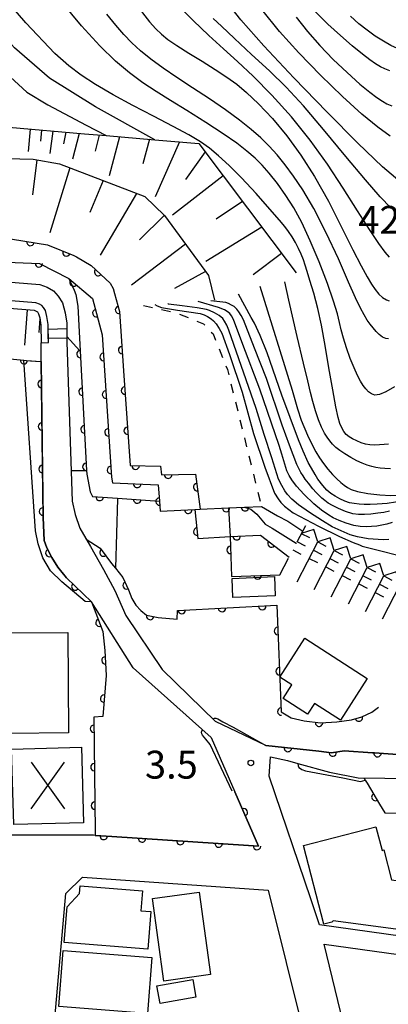
# Model space of a CAD drawing. Extents: x -4000 to -1999, y 105000 to 106501.
# Drawn here: x -2851 to -2802, y 105430 to 105562 of the extents above; entities that cross this region are included whole.
import ezdxf

# ---------------------------------------------------------------- set-up
doc = ezdxf.new("R2010")
doc.units = 0
doc.linetypes.add('I', pattern=[2.5, 1.25, -1.25])
doc.linetypes.add('L', pattern=[5, 2.5, -2.5])
for name, color, linetype in [('2101000', 3, 'Continuous'), ('2214000', 3, 'Continuous'), ('2214990', 3, 'Continuous'), ('3001000', 3, 'Continuous'), ('3002000', 6, 'Continuous'), ('3515000', 4, 'Continuous'), ('6101110', 2, 'Continuous'), ('6101990', 2, 'Continuous'), ('6110000', 4, 'Continuous'), ('6110110', 4, 'Continuous'), ('6110120', 2, 'Continuous'), ('6301000', 2, 'I'), ('7101000', 4, 'Continuous'), ('7102000', 2, 'Continuous'), ('7211120', 2, 'L'), ('7211990', 2, 'Continuous'), ('7312000', 4, 'Continuous')]:
    doc.layers.add(name, color=color, linetype=linetype)
doc.layers.get('0').off()
doc.styles.add('ROMANS', font='romans')

# ---------------------------------------------------------------- blocks, each defined once
blk = doc.blocks.new('351500')
at = {"layer": '3515000'}
for points in [[(-0.9, -1.25), (0.9, 1.25)], [(-0.9, 1.25), (0.9, -1.25)]]:
    blk.add_lwpolyline(points, dxfattribs=at)
blk = doc.blocks.new('731200')
at = {"layer": '7312000'}
blk.add_circle((0, 0), 0.15, dxfattribs=at)
blk = doc.blocks.new('M07')
blk.add_arc((0, 0), 0.5, 180, 0)

msp = doc.modelspace()

# ---------------------------------------------------------------- linework, layer by layer
at = {"layer": '2101000', "flags": 128}
for points in [[(-2825.38, 105465.64), (-2835.89, 105475.02), (-2841.49, 105483.87), (-2844.85, 105487.09), (-2846.03, 105488.55), (-2846.84, 105489.83), (-2847.5, 105491.14), (-2847.83, 105492.15), (-2848, 105495.22), (-2848.24, 105516.19), (-2848.27, 105518.73), (-2847.27, 105518.75), (-2847.32, 105521.17), (-2847.47, 105522.28), (-2847.68, 105523.06), (-2847.96, 105523.49), (-2848.18, 105523.73), (-2848.5, 105523.91), (-2848.97, 105524.09), (-2873.96, 105526.11), (-2883.42, 105530.23), (-2883.9, 105529.29), (-2886.74, 105530.75)], [(-2873.34, 105528.57), (-2848.43, 105526.55), (-2847.44, 105526.19), (-2846.59, 105525.7), (-2845.97, 105525.01), (-2845.37, 105524.09), (-2845.01, 105522.77), (-2844.82, 105521.36), (-2844.78, 105518.82), (-2844.1, 105497.42), (-2843.68, 105495.63), (-2843.07, 105493.81), (-2841.62, 105491.31), (-2839.85, 105488.25), (-2838.34, 105485.4), (-2836.87, 105482.05), (-2831.96, 105474.78), (-2824.79, 105467.79)], [(-2797.26, 105463.11), (-2803.38, 105463.55), (-2803.66, 105463.57), (-2807.47, 105463.84), (-2809.19, 105463.58), (-2810.9, 105463.77), (-2818.03, 105464.55), (-2824.79, 105467.79)], [(-2825.38, 105465.64), (-2822.17, 105458.31), (-2818.99, 105451.02), (-2820.35, 105451.11), (-2838.76, 105452.32), (-2840.99, 105452.47), (-2841.23, 105452.49)], [(-2817.55, 105460.43), (-2817.37, 105463.02), (-2815.1, 105462.52)], [(-2815.1, 105462.52), (-2813.7, 105462.14), (-2809.43, 105460.97), (-2805.58, 105460.22), (-2798.4, 105460.12), (-2785.71, 105457.6), (-2774.48, 105453.99), (-2770.98, 105453.6), (-2761.68, 105452.55), (-2748.05, 105450.65)], [(-2717.5, 105459.21), (-2717.47, 105458.55), (-2716.6, 105439.29), (-2716.21, 105430.82), (-2718.38, 105430.85), (-2729.76, 105431.02), (-2733.69, 105431.08), (-2748.38, 105432.47), (-2756.99, 105433.52), (-2764.48, 105434.44), (-2766.67, 105434.71), (-2781.48, 105436.36), (-2792.84, 105437.93), (-2810.8, 105440.42), (-2811.98, 105443.93), (-2817.55, 105460.43)], [(-2841.23, 105452.49), (-2855.19, 105452.48), (-2855.23, 105453.45)], [(-2845.59, 105407.57), (-2847.97, 105409.98), (-2844.94, 105444.64), (-2842.69, 105446.86), (-2817.7, 105445.09), (-2808.05, 105406.34), (-2845.59, 105407.57)], [(-2810.16, 105437.81), (-2781.79, 105433.88), (-2778.87, 105433.56), (-2766.96, 105432.23), (-2756.16, 105430.9), (-2748.65, 105429.98), (-2733.83, 105428.59), (-2716.1, 105428.31), (-2715.44, 105413.68), (-2715.17, 105407.65), (-2714.93, 105402.43), (-2758.6, 105404.16), (-2802.43, 105406.05), (-2810.16, 105437.81)]]:
    msp.add_lwpolyline(points, dxfattribs=at)
at = {"layer": '2214000', "flags": 128}
for points in [[(-2847.27, 105518.75), (-2847.29, 105519.67), (-2847.32, 105521.17)], [(-2844.82, 105521.36), (-2844.79, 105519.57), (-2844.78, 105518.82)]]:
    msp.add_lwpolyline(points, dxfattribs=at)
at = {"layer": '2214990', "flags": 128}
for points in [[(-2847.31, 105520.58), (-2844.81, 105520.63)], [(-2847.29, 105519.33), (-2844.79, 105519.38)]]:
    msp.add_lwpolyline(points, dxfattribs=at)
at = {"layer": '3001000', "flags": 128}
for points in [[(-2822.44, 105484.47), (-2822.55, 105487.04), (-2816.85, 105487.27), (-2816.75, 105484.71), (-2822.44, 105484.47)], [(-2844.68, 105479.76), (-2844.59, 105466.24), (-2852.52, 105466.19), (-2852.6, 105479.71), (-2844.68, 105479.76)], [(-2816.12, 105473.76), (-2812.77, 105478.98), (-2804.38, 105473.58), (-2807.99, 105467.96), (-2811.48, 105470.2), (-2812.4, 105468.77), (-2815.68, 105470.89), (-2814.5, 105472.72), (-2816.12, 105473.76)], [(-2852.23, 105464.06), (-2842.84, 105464.35), (-2842.57, 105454.16), (-2851.91, 105453.95), (-2852.23, 105464.06)], [(-2801.09, 105446.47), (-2794.3, 105445.56), (-2795.16, 105439.11), (-2808.97, 105440.95), (-2809.15, 105440.79), (-2810.22, 105440.52), (-2812.95, 105451.09), (-2803.2, 105453.61), (-2802.38, 105450.43), (-2802.13, 105450.5), (-2801.09, 105446.47)], [(-2825.45, 105433.75), (-2831.74, 105432.87), (-2833.28, 105443.96), (-2827, 105444.83), (-2825.45, 105433.75)], [(-2833.36, 105436.03), (-2833.95, 105428.51), (-2845.88, 105429.45), (-2845.29, 105436.97), (-2833.36, 105436.03)], [(-2827.42, 105430.72), (-2832.26, 105429.87), (-2832.68, 105432.22), (-2827.83, 105433.08), (-2827.42, 105430.72)]]:
    msp.add_lwpolyline(points, close=True, dxfattribs=at)
at = {"layer": '3002000', "flags": 128}
msp.add_lwpolyline([(-2833.5, 105442.21), (-2833.9, 105437.15), (-2845.14, 105438.04), (-2844.75, 105442.85), (-2843.1, 105444.64), (-2843.02, 105445.69), (-2834.63, 105445.02), (-2834.85, 105442.32), (-2833.5, 105442.21)], close=True, dxfattribs=at)
at = {"layer": '6101110', "flags": 128}
for points in [[(-2854, 105547.84), (-2852.6, 105547.72), (-2842.4, 105546.84), (-2839.52, 105546.6), (-2832.94, 105546.04), (-2827.02, 105545.54), (-2813.93, 105528.12)], [(-2852.9, 105543.5), (-2849.34, 105543.42), (-2845.78, 105542.8), (-2834.31, 105538.39), (-2831.66, 105535.85), (-2825.72, 105527.77), (-2824.92, 105524.45)], [(-2883.42, 105530.23), (-2873.96, 105526.11), (-2873.29, 105525.06), (-2849.19, 105523.1), (-2848.92, 105523), (-2848.82, 105522.94), (-2848.76, 105522.88), (-2848.6, 105522.64), (-2848.45, 105522.08), (-2848.32, 105521.09), (-2848.27, 105518.73)]]:
    msp.add_lwpolyline(points, dxfattribs=at)
at = {"layer": '6101990', "flags": 128}
for points in [[(-2849.75, 105547.47), (-2850, 105544.48)], [(-2848.22, 105547.34), (-2848.36, 105545.86)], [(-2846.7, 105547.21), (-2847.07, 105544.17)], [(-2844.92, 105547.06), (-2845.23, 105545.49)], [(-2843.14, 105546.9), (-2844.05, 105543.45)], [(-2840.43, 105546.67), (-2841, 105544.49)], [(-2837.72, 105546.44), (-2839.1, 105541.18)], [(-2833.69, 105546.1), (-2834.55, 105542.8)], [(-2829.65, 105545.76), (-2832.91, 105538.36)], [(-2826.18, 105544.42), (-2828.81, 105540.71)], [(-2848.84, 105543.33), (-2849.4, 105538.65)], [(-2844.4, 105542.27), (-2847.09, 105533.51)], [(-2839.9, 105540.54), (-2841.7, 105536.25)], [(-2823.75, 105541.18), (-2830.57, 105535.9)], [(-2835.41, 105538.81), (-2840.33, 105530.53)], [(-2821.16, 105537.74), (-2824.7, 105535.36)], [(-2831.68, 105535.87), (-2835.01, 105532.58)], [(-2818.56, 105534.29), (-2826.09, 105529.67)], [(-2828.82, 105531.99), (-2836.08, 105526.5)], [(-2815.91, 105530.76), (-2819.74, 105527.88)], [(-2826.13, 105528.32), (-2830.29, 105526.04)], [(-2850.13, 105523.18), (-2850.5, 105518.39)], [(-2848.44, 105521.98), (-2848.56, 105520.11)]]:
    msp.add_lwpolyline(points, dxfattribs=at)
at = {"layer": '6110000', "flags": 128}
for points in [[(-2857.72, 105533.33), (-2852.11, 105532.66), (-2847.42, 105531.92), (-2843.88, 105530.49), (-2843.5, 105530.27), (-2841.53, 105529.14), (-2838.99, 105526.76), (-2838.56, 105526.05)], [(-2873.03, 105530.35), (-2871.79, 105530.31), (-2868.28, 105530.17), (-2858.41, 105529.78), (-2848.5, 105529.4), (-2844.54, 105527.37), (-2841.36, 105524.7), (-2840.06, 105519.81)], [(-2838.56, 105526.05), (-2838.37, 105525.36), (-2837.72, 105522.95), (-2837.16, 105514.95), (-2836.29, 105502.21), (-2832.18, 105502.13), (-2832.08, 105500.96), (-2827.49, 105501.05), (-2826.85, 105496.34)], [(-2843.13, 105520.2), (-2842.99, 105517.63), (-2842.14, 105501.55), (-2842.11, 105501.06), (-2841.66, 105498.7), (-2841.33, 105498.06), (-2837.96, 105497.83), (-2832.33, 105497.43)], [(-2840.06, 105519.81), (-2838.81, 105500.66), (-2838.65, 105499.88), (-2832.5, 105499.63), (-2832.33, 105497.43), (-2832.23, 105496.09), (-2827.56, 105496.31), (-2826.85, 105496.34), (-2823.05, 105496.52), (-2822.83, 105492.65), (-2818.73, 105492.86), (-2814.88, 105489.9)], [(-2852.92, 105516.61), (-2850.57, 105516.39), (-2850.22, 105516.36), (-2849.69, 105516.31), (-2849, 105516.25), (-2848.24, 105516.19)], [(-2823.05, 105496.52), (-2820.9, 105496.6), (-2818.6, 105496.69)], [(-2827.56, 105496.31), (-2827.15, 105492.38), (-2822.83, 105492.65), (-2822.63, 105487.31), (-2816.12, 105487.53)], [(-2842.21, 105492.32), (-2840.31, 105491.1), (-2838.78, 105489.02), (-2838.26, 105488.39), (-2837.25, 105487.17), (-2836.5, 105485.51), (-2836.06, 105484.32), (-2835.53, 105483.45), (-2834.84, 105482.72), (-2834.07, 105482.07), (-2832.51, 105481.79), (-2829.94, 105481.56), (-2829.91, 105482.73), (-2816.54, 105483.41), (-2815.95, 105469.08), (-2814.63, 105468.26), (-2812.84, 105467.89), (-2810.65, 105467.59), (-2808.46, 105467.75), (-2806.5, 105468.01), (-2805.08, 105468.43), (-2803.74, 105469.02), (-2802.87, 105469.69)], [(-2841.49, 105483.87), (-2839.97, 105479.91), (-2839.67, 105477.34), (-2839.52, 105473.97), (-2839.97, 105468.47), (-2841.17, 105468.38), (-2840.98, 105453.02), (-2840.99, 105452.47), (-2838.76, 105452.32), (-2820.35, 105451.11), (-2818.99, 105451.02), (-2822.17, 105458.31)], [(-2818.03, 105464.55), (-2810.9, 105463.77), (-2809.19, 105463.58), (-2807.47, 105463.84), (-2803.66, 105463.57), (-2803.38, 105463.55), (-2797.26, 105463.11), (-2795.71, 105468.54), (-2794.06, 105471.89)], [(-2804.81, 105460.21), (-2804.63, 105459.9), (-2804.39, 105459.5), (-2802.7, 105456.66), (-2802.02, 105455.51), (-2800.46, 105455.46), (-2791.31, 105451.51), (-2776.79, 105446.56), (-2776.95, 105446.03), (-2776.98, 105445.94), (-2773.38, 105444.65), (-2767.74, 105443.13), (-2767.6, 105443.05), (-2765.86, 105442.04), (-2764.8, 105441.42), (-2764.92, 105441.05), (-2765.14, 105440.39), (-2763.48, 105438.99), (-2756.99, 105433.52)]]:
    msp.add_lwpolyline(points, dxfattribs=at)
at = {"layer": '6110110', "flags": 128}
msp.add_lwpolyline([(-2848.24, 105516.19), (-2848.07, 105501.6), (-2848, 105495.22), (-2847.83, 105492.15), (-2847.5, 105491.14), (-2846.84, 105489.83), (-2846.03, 105488.55), (-2844.88, 105487.14), (-2844.85, 105487.09), (-2841.49, 105483.87)], dxfattribs=at)
at = {"layer": '6110120', "flags": 128}
msp.add_lwpolyline([(-2841.49, 105483.87), (-2842.33, 105483.93), (-2845.48, 105486.56), (-2846.99, 105488.06), (-2848.03, 105489.81), (-2848.68, 105491.67), (-2849.02, 105493.45), (-2850.57, 105516.39), (-2850.22, 105516.36), (-2848.24, 105516.19)], dxfattribs=at)
at = {"layer": '6301000', "flags": 128}
msp.add_lwpolyline([(-2834.49, 105523.76), (-2830.08, 105522.76), (-2826.42, 105521.28), (-2825.12, 105519.93), (-2823.19, 105515.12), (-2818.6, 105496.69)], dxfattribs=at)
at = {"layer": '7101000', "flags": 128}
for points in [[(-2851.94, 105586.83), (-2850.01, 105584.91), (-2848.49, 105583.37), (-2847.17, 105581.96), (-2845.91, 105580.5), (-2844.64, 105578.85), (-2843.28, 105576.83), (-2841.79, 105574.44), (-2840.21, 105571.87), (-2838.61, 105569.28), (-2837.08, 105566.82), (-2835.72, 105564.7), (-2834.6, 105563.1), (-2833.66, 105561.91), (-2832.84, 105560.98), (-2832.08, 105560.23), (-2831.21, 105559.54), (-2829.98, 105558.71), (-2828.37, 105557.69), (-2826.58, 105556.59)], [(-2863.05, 105566.68), (-2854.68, 105556.5), (-2850.2, 105552.42), (-2847.35, 105550.72), (-2842.19, 105548.02), (-2839.52, 105546.6)], [(-2813.95, 105562.52), (-2812.4, 105560.6), (-2810.74, 105558.72), (-2808.94, 105556.85), (-2807.08, 105555.07), (-2805.37, 105553.53), (-2804.03, 105552.43), (-2803.06, 105551.71), (-2802.33, 105551.23), (-2801.72, 105550.88), (-2801.07, 105550.6)], [(-2826.58, 105556.59), (-2824.83, 105555.5), (-2823.28, 105554.48), (-2821.93, 105553.5), (-2820.6, 105552.38), (-2819, 105550.86), (-2817.14, 105548.88), (-2815.19, 105546.56), (-2813.3, 105543.98), (-2811.46, 105541.1), (-2809.6, 105537.78), (-2807.82, 105534.3), (-2806.3, 105531.25), (-2805.19, 105529.06), (-2804.4, 105527.61), (-2803.8, 105526.62), (-2803.29, 105525.88), (-2802.81, 105525.29), (-2802.33, 105524.83), (-2801.79, 105524.5), (-2801.42, 105524.36)], [(-2818.81, 105526.33), (-2814.49, 105512.34), (-2813.76, 105509.86), (-2813.28, 105508.34), (-2812.41, 105506.28), (-2811.8, 105505), (-2811.28, 105504.06), (-2810.78, 105503.25), (-2810.24, 105502.47), (-2809.66, 105501.71), (-2809.05, 105501.01), (-2808.46, 105500.41), (-2807.94, 105499.93), (-2807.47, 105499.56), (-2807.03, 105499.25), (-2806.52, 105498.97), (-2805.7, 105498.71), (-2804.3, 105498.46), (-2802.67, 105498.27), (-2801.19, 105498.17), (-2799.66, 105498.24), (-2797.5, 105498.52), (-2796.86, 105498.66)], [(-2832.95, 105523.87), (-2832.64, 105523.7), (-2832.05, 105523.47), (-2829.9, 105523.13), (-2826.86, 105522.66), (-2826.33, 105522.47), (-2825.86, 105522.26), (-2825.37, 105521.95), (-2825.08, 105521.67), (-2824.71, 105521.28), (-2824.29, 105520.63), (-2823.94, 105520), (-2822.91, 105517.14), (-2821.22, 105512.09), (-2819.67, 105506.53), (-2818.17, 105502.01), (-2816.84, 105498.48), (-2816.38, 105497.75), (-2816, 105497.24), (-2815.5, 105496.76), (-2814.34, 105495.86), (-2810.94, 105494.06), (-2808.1, 105492.68), (-2806.26, 105491.84), (-2805.42, 105491.54), (-2805.07, 105491.39), (-2797.91, 105489.58)], [(-2844.79, 105519.57), (-2843.04, 105517.63)]]:
    msp.add_lwpolyline(points, dxfattribs=at)
at = {"layer": '7102000', "flags": 128}
for points in [[(-2801.49, 105505.1), (-2802.09, 105505.03), (-2802.73, 105504.98), (-2803.38, 105504.97), (-2804, 105505), (-2804.6, 105505.11), (-2805.2, 105505.29), (-2805.79, 105505.53), (-2806.35, 105505.79), (-2806.82, 105506.08), (-2807.21, 105506.41), (-2807.54, 105506.8), (-2807.81, 105507.28), (-2808.04, 105507.85), (-2808.27, 105508.68), (-2808.58, 105510.1), (-2809.01, 105512.41), (-2809.52, 105515.34), (-2810.05, 105518.38), (-2810.54, 105521.09), (-2811.04, 105523.35), (-2811.58, 105525.38), (-2812.08, 105527.09), (-2812.44, 105528.32), (-2812.71, 105529.17), (-2812.97, 105529.9), (-2813.26, 105530.64), (-2813.61, 105531.41), (-2814.02, 105532.21), (-2814.47, 105532.99), (-2814.95, 105533.71), (-2815.46, 105534.38), (-2816.18, 105535.21), (-2817.49, 105536.7), (-2819.34, 105538.79), (-2821.29, 105540.91), (-2822.95, 105542.58), (-2824.37, 105543.87), (-2825.61, 105544.9), (-2826.81, 105545.77), (-2828.36, 105546.69), (-2830.5, 105547.84), (-2833.12, 105549.19), (-2835.91, 105550.63), (-2838.58, 105552.08), (-2840.93, 105553.46), (-2842.87, 105554.72), (-2844.53, 105555.97), (-2846.42, 105557.65), (-2850.33, 105561.77), (-2858.15, 105570.87)], [(-2832.94, 105546.04), (-2840.94, 105550.49), (-2847.11, 105554.33), (-2851.83, 105558.4), (-2858.34, 105565.64), (-2860.74, 105568.66)], [(-2799.98, 105540.41), (-2802.32, 105542.39), (-2805.64, 105545.57), (-2809.78, 105549.75), (-2814.25, 105554.37), (-2818.31, 105558.66), (-2821.39, 105562.16), (-2824.03, 105565.6)], [(-2800.7, 105512.78), (-2801.86, 105512.11), (-2802.71, 105511.76), (-2803.33, 105511.69), (-2803.8, 105511.84), (-2804.2, 105512.14), (-2804.57, 105512.53), (-2804.92, 105513), (-2805.27, 105513.57), (-2805.68, 105514.32), (-2806.15, 105515.34), (-2806.66, 105516.62), (-2807.15, 105518.04), (-2807.57, 105519.37), (-2807.87, 105520.48), (-2808.1, 105521.46), (-2808.39, 105522.6), (-2808.89, 105524.31), (-2809.73, 105526.72), (-2810.84, 105529.6), (-2812.05, 105532.46), (-2813.18, 105534.9), (-2814.24, 105536.86), (-2815.32, 105538.56), (-2816.46, 105540.15), (-2817.56, 105541.54), (-2818.53, 105542.64), (-2819.47, 105543.57), (-2820.56, 105544.51), (-2821.91, 105545.56), (-2823.74, 105546.85), (-2826.09, 105548.38), (-2828.63, 105549.97), (-2830.86, 105551.32), (-2832.79, 105552.52), (-2834.58, 105553.7), (-2836.36, 105555.02), (-2838.24, 105556.59), (-2840.37, 105558.66), (-2842.82, 105561.35), (-2845.45, 105564.51)], [(-2801.36, 105530.26), (-2801.96, 105530.92), (-2802.81, 105532.09), (-2804.05, 105533.95), (-2805.66, 105536.49), (-2807.59, 105539.52), (-2809.73, 105542.75), (-2812.06, 105545.99), (-2814.58, 105549.12), (-2817.22, 105552.04), (-2819.74, 105554.58), (-2821.84, 105556.58), (-2823.71, 105558.29), (-2825.68, 105560.08), (-2827.79, 105562.06), (-2829.82, 105564.11)], [(-2801.51, 105519.25), (-2801.87, 105519.3), (-2802.33, 105519.5), (-2802.75, 105519.83), (-2803.17, 105520.25), (-2803.58, 105520.73), (-2803.98, 105521.23), (-2804.36, 105521.78), (-2804.79, 105522.48), (-2805.29, 105523.4), (-2805.95, 105524.76), (-2806.91, 105526.89), (-2808.26, 105530), (-2809.9, 105533.53), (-2811.58, 105536.77), (-2813.06, 105539.31), (-2814.29, 105541.16), (-2815.41, 105542.67), (-2816.5, 105543.99), (-2817.56, 105545.17), (-2818.69, 105546.28), (-2820, 105547.43), (-2821.57, 105548.69), (-2823.44, 105550.07), (-2825.61, 105551.55), (-2827.88, 105553.03), (-2829.99, 105554.4), (-2831.84, 105555.67), (-2833.48, 105556.89), (-2834.87, 105558.02), (-2836.05, 105559.09), (-2837.12, 105560.2), (-2838.21, 105561.45), (-2839.4, 105562.94)], [(-2801.3, 105546.52), (-2802.95, 105547.74), (-2805.08, 105549.5), (-2807.71, 105551.87), (-2810.67, 105554.72), (-2813.58, 105557.71), (-2816.16, 105560.62), (-2818.54, 105563.58)], [(-2801.34, 105555.29), (-2802, 105555.56), (-2802.6, 105555.87), (-2803.25, 105556.26), (-2804.03, 105556.8), (-2805.03, 105557.56), (-2806.38, 105558.66), (-2807.99, 105560.05), (-2809.68, 105561.61), (-2811.34, 105563.24)], [(-2777.91, 105562.44), (-2778.91, 105562.13), (-2779.98, 105561.75), (-2781.45, 105561.22), (-2783.58, 105560.49), (-2786.26, 105559.62), (-2788.83, 105558.82), (-2791.03, 105558.2), (-2792.88, 105557.76), (-2794.32, 105557.48), (-2795.36, 105557.36), (-2796.16, 105557.34), (-2796.88, 105557.39), (-2797.54, 105557.48), (-2798.19, 105557.61), (-2798.86, 105557.79), (-2799.58, 105558.02), (-2800.32, 105558.32), (-2801.18, 105558.73), (-2802.19, 105559.3), (-2803.29, 105559.99), (-2804.4, 105560.76), (-2805.5, 105561.64), (-2806.62, 105562.67)], [(-2801.18, 105536.89), (-2802.62, 105538.37), (-2804.6, 105540.63), (-2807.23, 105543.79), (-2810.24, 105547.43), (-2812.95, 105550.61), (-2815.27, 105553.11), (-2817.53, 105555.3), (-2819.93, 105557.52), (-2822.23, 105559.66), (-2823.99, 105561.3), (-2825.09, 105562.34)], [(-2844.54, 105527.37), (-2843.83, 105525.82), (-2843.59, 105525.23), (-2843.32, 105523.66), (-2843.13, 105520.2)], [(-2801.22, 105501.79), (-2802.01, 105501.83), (-2802.63, 105501.88), (-2803.2, 105501.97), (-2803.77, 105502.1), (-2804.38, 105502.28), (-2805.04, 105502.53), (-2805.76, 105502.86), (-2806.58, 105503.3), (-2807.38, 105503.79), (-2808.07, 105504.24), (-2808.6, 105504.65), (-2809.03, 105505.07), (-2809.4, 105505.52), (-2809.76, 105506.02), (-2810.12, 105506.59), (-2810.51, 105507.36), (-2810.93, 105508.37), (-2811.34, 105509.58), (-2811.71, 105510.81), (-2812.02, 105512.06), (-2812.38, 105513.63), (-2812.95, 105516), (-2813.8, 105519.56), (-2814.92, 105524.47), (-2815.47, 105526.93)], [(-2801.02, 105494.56), (-2801.72, 105494.35), (-2802.4, 105494.19), (-2803.09, 105494.08), (-2803.8, 105494.02), (-2804.53, 105493.99), (-2805.31, 105494.03), (-2806.19, 105494.15), (-2807.22, 105494.45), (-2808.14, 105494.82), (-2808.94, 105495.2), (-2809.56, 105495.55), (-2810.52, 105496.23), (-2811.58, 105497.07), (-2812.86, 105498.3), (-2813.9, 105499.45), (-2814.54, 105500.27), (-2814.89, 105500.88), (-2815.2, 105501.51), (-2815.88, 105503.76), (-2816.23, 105504.92), (-2818.84, 105512.5), (-2821.1, 105518.48), (-2822.38, 105521.87), (-2822.66, 105522.35), (-2822.88, 105522.65), (-2823.23, 105522.94), (-2823.56, 105523.14), (-2824.37, 105523.47), (-2827.12, 105524.29)], [(-2801.38, 105496.06), (-2802.13, 105495.91), (-2802.95, 105495.8), (-2803.88, 105495.69), (-2804.76, 105495.62), (-2805.54, 105495.62), (-2806.33, 105495.74), (-2807.28, 105496.04), (-2808.26, 105496.43), (-2809.06, 105496.82), (-2809.65, 105497.16), (-2810.1, 105497.49), (-2810.5, 105497.83), (-2810.89, 105498.21), (-2811.24, 105498.59), (-2811.68, 105499.06), (-2812.28, 105499.86), (-2812.71, 105500.39), (-2813, 105500.82), (-2813.3, 105501.3), (-2813.86, 105502.36), (-2814.83, 105504.97), (-2815.8, 105507.66), (-2817.91, 105513.92), (-2819.55, 105518), (-2821.03, 105521.81), (-2821.34, 105522.38), (-2821.63, 105522.87), (-2821.92, 105523.27), (-2822.26, 105523.59), (-2822.63, 105523.8), (-2823.04, 105524), (-2823.42, 105524.13), (-2825.42, 105524.39)], [(-2799.44, 105497.47), (-2801.69, 105497.12), (-2803.03, 105497), (-2803.99, 105496.96), (-2804.77, 105496.97), (-2805.46, 105497.01), (-2806.11, 105497.09), (-2806.75, 105497.22), (-2807.4, 105497.44), (-2808.06, 105497.74), (-2808.69, 105498.09), (-2809.26, 105498.47), (-2809.79, 105498.91), (-2810.35, 105499.53), (-2811.02, 105500.4), (-2811.4, 105501.01), (-2811.88, 105501.86), (-2812.31, 105502.62), (-2813.01, 105504.16), (-2813.63, 105505.67), (-2815.88, 105511.66), (-2817.84, 105517.38), (-2818.76, 105519.69), (-2819.53, 105521.37), (-2819.98, 105522.14), (-2821.69, 105525.27)], [(-2801.48, 105492.25), (-2802.12, 105492.21), (-2802.9, 105492.26), (-2804.24, 105492.36), (-2805.68, 105492.64), (-2806.67, 105492.89), (-2807.89, 105493.41), (-2809.08, 105493.97), (-2810.4, 105494.78), (-2812.14, 105495.89), (-2813.6, 105496.95), (-2814.54, 105497.68), (-2815.09, 105498.3), (-2815.45, 105498.81), (-2815.86, 105499.54), (-2816.31, 105500.37), (-2817.22, 105503.23), (-2818.23, 105506.41), (-2819.34, 105509.9), (-2822.99, 105520.43), (-2823.28, 105521.09), (-2823.59, 105521.65), (-2823.8, 105521.98), (-2824.32, 105522.4), (-2824.91, 105522.74), (-2825.59, 105523.06), (-2826, 105523.21), (-2827.24, 105523.42), (-2829.28, 105523.68), (-2831.1, 105523.94), (-2831.22, 105523.99)], [(-2844.23, 105501.56), (-2842.24, 105501.54)], [(-2837.97, 105497.73), (-2838.26, 105488.39)], [(-2820.9, 105496.6), (-2820.03, 105496.36), (-2819.25, 105495.66), (-2818.1, 105494.34), (-2817.18, 105493.77), (-2813.95, 105491.79), (-2813.89, 105491.77)], [(-2818.6, 105496.69), (-2816.43, 105495.44), (-2815.08, 105494.75), (-2813.04, 105493.39)], [(-2825.15, 105468.14), (-2824.93, 105468.21), (-2824.76, 105468.21), (-2824.48, 105468.13), (-2823.81, 105467.72), (-2822.4, 105467), (-2818.03, 105464.55)], [(-2822.57, 105458.41), (-2825.51, 105464.67), (-2826.08, 105465.39), (-2826.56, 105465.96), (-2826.62, 105466.14), (-2826.66, 105466.34), (-2826.56, 105466.69)], [(-2813.7, 105462.14), (-2813.66, 105461.84), (-2813.58, 105461.6), (-2813.37, 105461.46), (-2813.19, 105461.31), (-2812.7, 105461.13), (-2807.64, 105460.21), (-2805.29, 105459.73), (-2804.63, 105459.9)]]:
    msp.add_lwpolyline(points, dxfattribs=at)
at = {"layer": '7211120', "flags": 128}
msp.add_lwpolyline([(-2816.12, 105487.53), (-2812.63, 105494.17)], dxfattribs=at)
at = {"layer": '7211990', "flags": 128}
for points in [[(-2813.82, 105486.55), (-2811.04, 105491.94), (-2811.58, 105493.63), (-2813.26, 105493.09), (-2812.15, 105492.52)], [(-2811.51, 105485.56), (-2808.81, 105490.8), (-2809.35, 105492.48), (-2811.04, 105491.94), (-2809.93, 105491.37)], [(-2813.83, 105491.98), (-2812.72, 105491.4)], [(-2809.21, 105484.57), (-2806.59, 105489.65), (-2807.13, 105491.34), (-2808.81, 105490.8), (-2807.7, 105490.22)], [(-2814.4, 105490.87), (-2813.29, 105490.29)], [(-2811.61, 105490.83), (-2810.5, 105490.26)], [(-2806.91, 105483.59), (-2804.37, 105488.51), (-2804.91, 105490.19), (-2806.59, 105489.65), (-2805.48, 105489.08)], [(-2812.18, 105489.72), (-2811.07, 105489.15)], [(-2809.96, 105488.58), (-2808.85, 105488)], [(-2809.39, 105489.69), (-2808.28, 105489.11)], [(-2807.17, 105488.54), (-2806.05, 105487.97)], [(-2804.6, 105482.6), (-2802.15, 105487.36), (-2802.69, 105489.04), (-2804.37, 105488.51), (-2803.26, 105487.93)], [(-2807.74, 105487.43), (-2806.63, 105486.86)], [(-2804.94, 105487.4), (-2803.83, 105486.82)], [(-2802.3, 105481.61), (-2799.93, 105486.22), (-2800.46, 105487.9), (-2802.15, 105487.36), (-2801.04, 105486.79)], [(-2805.52, 105486.28), (-2804.4, 105485.71)], [(-2802.72, 105486.25), (-2801.61, 105485.68)], [(-2803.29, 105485.14), (-2802.18, 105484.57)]]:
    msp.add_lwpolyline(points, dxfattribs=at)

# ---------------------------------------------------------------- block references
at = {"layer": '3515000', "xscale": 2.5, "yscale": 2.5, "zscale": 2.5}
msp.add_blockref('351500', (-2847.36, 105459.18), dxfattribs=at)
at = {"layer": '6110000'}
for p, rotation in [((-2849.71, 105532.28), 351.0336468745054), ((-2844.86, 105530.89), 338.0035180882119), ((-2848.57, 105529.4), 357.8040631053661), ((-2840.57, 105528.24), 316.8626209492503), ((-2843.89, 105526.83), 319.9824195903969), ((-2840.83, 105522.71), 284.8876521099988), ((-2837.78, 105523.15), 285.0940628250076), ((-2842.97, 105517.2), 273.0258785525756), ((-2837.36, 105517.74), 274.0041729407122), ((-2850.58, 105516.39), 354.6517277885413), ((-2839.86, 105516.82), 273.7346353295438), ((-2842.7, 105512.15), 273.0258785525756), ((-2836.98, 105512.31), 273.9065980213014), ((-2839.53, 105511.75), 273.7346353295438), ((-2842.43, 105507.09), 273.0258785525756), ((-2839.2, 105506.68), 273.7346353295438), ((-2836.61, 105506.89), 273.9065980213014), ((-2842.17, 105502.04), 273.0258785525756), ((-2838.87, 105501.61), 273.7346353295438), ((-2835.54, 105502.2), 358.8848944978495), ((-2831.17, 105500.98), 1.123302714031814), ((-2835.32, 105499.74), 357.6721849109587), ((-2827.25, 105499.31), 277.738021914175), ((-2840.37, 105497.99), 356.0956601289746), ((-2832.33, 105497.38), 274.267893300298), ((-2835.32, 105497.64), 355.9360806865263), ((-2823.37, 105496.5), 2.711983467558977), ((-2820.82, 105496.6), 2.240865499126931), ((-2828.45, 105496.27), 2.69716470509615), ((-2827.25, 105493.33), 275.9558770210094), ((-2821.95, 105492.7), 2.932099607972633), ((-2822.76, 105490.86), 272.1449068037317), ((-2817.26, 105491.73), 322.4457948583207), ((-2839.87, 105490.5), 306.3373418333287), ((-2819.12, 105487.43), 1.935526306737989), ((-2836.76, 105486.09), 294.3137964865202), ((-2818.5, 105483.31), 2.911562291403125), ((-2833.59, 105481.98), 349.8244891564772), ((-2829.34, 105482.76), 2.911562291403125), ((-2823.92, 105483.03), 2.911562291403125), ((-2840.41, 105481.07), 290.9987190344205), ((-2816.4, 105479.96), 272.3576711740811), ((-2839.61, 105476), 272.5485750793529), ((-2816.17, 105474.54), 272.3576711740811), ((-2839.78, 105470.85), 265.3225821411153), ((-2815.95, 105469.12), 272.3576711740811), ((-2841.15, 105466.8), 270.70870071092), ((-2810.86, 105467.62), 352.1998121157454), ((-2805.5, 105468.31), 16.47688139362237), ((-2815.05, 105464.22), 353.756844893369), ((-2809.02, 105463.61), 8.595911436751347), ((-2802.99, 105463.52), 355.8877711552598), ((-2841.09, 105461.64), 270.70870071092), ((-2803.28, 105457.63), 300.7556253995316), ((-2841.02, 105456.47), 270.70870071092), ((-2820.97, 105455.56), 113.5675032628155), ((-2839.83, 105452.39), 356.151820539223), ((-2834.67, 105452.05), 356.2396347788638), ((-2829.51, 105451.71), 356.2396347788638), ((-2824.36, 105451.37), 356.2396347788638), ((-2819.2, 105451.03), 356.2138879647652)]:
    msp.add_blockref('M07', p, dxfattribs=dict(at, rotation=rotation))
at = {"layer": '6110110'}
for p, rotation in [((-2848.21, 105513.19), 270.6675696886376), ((-2848.14, 105507.47), 270.6675696886376), ((-2848.07, 105501.74), 270.6675696886376), ((-2848.01, 105496.02), 270.628611855983), ((-2847.15, 105490.44), 296.7397328905024), ((-2843.66, 105485.95), 316.218875235122)]:
    msp.add_blockref('M07', p, dxfattribs=dict(at, rotation=rotation))
at = {"layer": '7312000', "xscale": 2.5, "yscale": 2.5, "zscale": 2.5}
msp.add_blockref('731200', (-2820.04, 105462.21, 3.47), dxfattribs=at)

# ---------------------------------------------------------------- texts
at = {"layer": '7312000', "style": 'ROMANS'}
for s, p in [('42.9', (-2805.58, 105533.39)), ('3.5', (-2834.28, 105460.1))]:
    msp.add_text(s, height=3.75, dxfattribs=at).set_placement(p)

doc.saveas('drawing.dxf')
